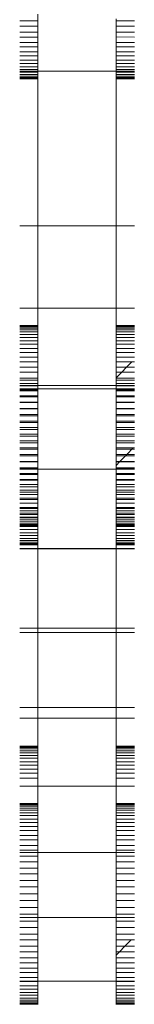
# Model space of a CAD drawing. Units: millimetres. Extents: x -7647 to 13353, y -11258 to 18442.
# Drawn here: x 4884 to 4906, y 4085 to 4273 of the extents above; entities that cross this region are included whole.
import ezdxf

# ---------------------------------------------------------------- set-up
doc = ezdxf.new("R2010")
doc.units = ezdxf.units.MM
doc.header["$MEASUREMENT"] = 0
doc.layers.add('0_Nr_pióra__7', color=7, linetype='Continuous', lineweight=13)

msp = doc.modelspace()

# ---------------------------------------------------------------- linework, layer by layer
at = {"layer": '0_Nr_pióra__7', "color": 7, "linetype": 'Continuous', "lineweight": 13}
for p, q in [((4887.06, 4274.49), (4887.06, 4273.26)), ((4883.57, 4273.26), (4887.06, 4273.26)), ((4883.57, 4272.23), (4887.06, 4272.23)), ((4887.06, 4273.26), (4887.06, 4272.23)), ((4887.06, 4272.23), (4887.06, 4271.08)), ((4902.06, 4273.26), (4902.06, 4273.64)), ((4905.56, 4273.26), (4902.06, 4273.26)), ((4902.06, 4272.23), (4902.06, 4273.26)), ((4905.56, 4272.23), (4902.06, 4272.23)), ((4902.06, 4271.08), (4902.06, 4272.23)), ((4883.57, 4271.08), (4887.06, 4271.08)), ((4887.06, 4271.08), (4887.06, 4270.13)), ((4905.56, 4271.08), (4902.06, 4271.08)), ((4902.06, 4270.15), (4902.06, 4271.08)), ((4883.57, 4270.13), (4887.06, 4270.13)), ((4883.57, 4269.08), (4887.06, 4269.08)), ((4887.06, 4270.13), (4887.06, 4269.08)), ((4887.06, 4269.08), (4887.06, 4268.23)), ((4905.56, 4270.13), (4902.06, 4270.15)), ((4902.06, 4269.08), (4902.06, 4270.15)), ((4905.56, 4269.08), (4902.06, 4269.08)), ((4902.06, 4268.23), (4902.06, 4269.08)), ((4883.57, 4268.23), (4887.06, 4268.23)), ((4883.57, 4267.29), (4887.06, 4267.29)), ((4883.57, 4266.54), (4887.06, 4266.54)), ((4887.06, 4268.23), (4887.06, 4267.29)), ((4887.06, 4266.54), (4887.06, 4267.29)), ((4887.06, 4266.54), (4887.06, 4265.73)), ((4905.56, 4268.23), (4902.06, 4268.23)), ((4902.06, 4267.29), (4902.06, 4268.23)), ((4905.56, 4267.29), (4902.06, 4267.29)), ((4902.06, 4266.54), (4902.06, 4267.29)), ((4905.56, 4266.54), (4902.06, 4266.54)), ((4902.06, 4265.73), (4902.06, 4266.54)), ((4883.57, 4265.73), (4887.06, 4265.73)), ((4883.57, 4265.09), (4887.06, 4265.09)), ((4887.06, 4265.73), (4887.06, 4265.09)), ((4887.06, 4265.09), (4887.06, 4264.41)), ((4905.56, 4265.73), (4902.06, 4265.73)), ((4902.06, 4265.09), (4902.06, 4265.73)), ((4905.56, 4265.09), (4902.06, 4265.09)), ((4902.06, 4264.41), (4902.06, 4265.09)), ((4883.57, 4264.41), (4887.06, 4264.41)), ((4883.57, 4263.89), (4887.06, 4263.89)), ((4883.57, 4263.62), (4887.06, 4263.62)), ((4883.57, 4263.38), (4887.06, 4263.38)), ((4883.57, 4262.99), (4887.06, 4262.99)), ((4887.06, 4264.41), (4887.06, 4263.89)), ((4887.06, 4263.89), (4887.06, 4263.62)), ((4887.06, 4263.62), (4902.06, 4263.62)), ((4887.06, 4263.62), (4887.06, 4263.38)), ((4887.06, 4263.38), (4887.06, 4262.99)), ((4887.06, 4262.99), (4887.06, 4262.63)), ((4905.56, 4264.41), (4902.06, 4264.41)), ((4902.06, 4263.89), (4902.06, 4264.41)), ((4905.56, 4263.89), (4902.06, 4263.89)), ((4902.06, 4263.62), (4902.06, 4263.89)), ((4905.56, 4263.62), (4902.06, 4263.62)), ((4902.06, 4263.38), (4902.06, 4263.62)), ((4905.56, 4263.38), (4902.06, 4263.38)), ((4902.06, 4262.99), (4902.06, 4263.38)), ((4905.56, 4262.99), (4902.06, 4262.99)), ((4902.06, 4262.63), (4902.06, 4262.99)), ((4883.57, 4262.63), (4887.06, 4262.63)), ((4883.57, 4262.39), (4887.06, 4262.39)), ((4883.57, 4262.21), (4887.06, 4262.21)), ((4883.57, 4262.12), (4887.06, 4262.12)), ((4887.06, 4262.63), (4887.06, 4262.39)), ((4887.06, 4262.39), (4887.06, 4262.21)), ((4887.06, 4262.21), (4887.06, 4262.12)), ((4887.06, 4262.12), (4887.06, 4233.97)), ((4905.56, 4262.63), (4902.06, 4262.63)), ((4902.06, 4262.39), (4902.06, 4262.63)), ((4905.56, 4262.39), (4902.06, 4262.39)), ((4902.06, 4262.21), (4902.06, 4262.39)), ((4905.56, 4262.21), (4902.06, 4262.21)), ((4902.06, 4262.12), (4902.06, 4262.21)), ((4905.56, 4262.12), (4902.06, 4262.12)), ((4902.06, 4233.97), (4902.06, 4262.12)), ((4883.57, 4233.97), (4887.06, 4233.97)), ((4887.06, 4233.97), (4902.06, 4233.97)), ((4887.06, 4233.97), (4887.06, 4218.25)), ((4905.56, 4233.97), (4902.06, 4233.97)), ((4902.06, 4218.25), (4902.06, 4233.97)), ((4883.57, 4218.25), (4887.06, 4218.25)), ((4887.06, 4218.25), (4902.06, 4218.25)), ((4887.06, 4214.95), (4887.06, 4218.25)), ((4905.56, 4218.25), (4902.06, 4218.25)), ((4902.06, 4214.95), (4902.06, 4218.25)), ((4883.57, 4214.95), (4887.06, 4214.95)), ((4883.57, 4214.86), (4887.06, 4214.86)), ((4883.57, 4214.68), (4887.06, 4214.68)), ((4883.57, 4214.44), (4887.06, 4214.44)), ((4883.57, 4214.08), (4887.06, 4214.08)), ((4887.06, 4214.95), (4887.06, 4214.86)), ((4887.06, 4214.86), (4887.06, 4214.68)), ((4887.06, 4214.68), (4887.06, 4214.44)), ((4887.06, 4214.44), (4887.06, 4214.08)), ((4887.06, 4214.08), (4887.06, 4213.69)), ((4905.56, 4214.95), (4902.06, 4214.95)), ((4902.06, 4214.86), (4902.06, 4214.95)), ((4905.56, 4214.86), (4902.06, 4214.86)), ((4902.06, 4214.86), (4902.06, 4214.68)), ((4905.56, 4214.68), (4902.06, 4214.68)), ((4902.06, 4214.44), (4902.06, 4214.68)), ((4905.56, 4214.44), (4902.06, 4214.44)), ((4902.06, 4214.08), (4902.06, 4214.44)), ((4905.56, 4214.08), (4902.06, 4214.08)), ((4902.06, 4213.69), (4902.06, 4214.08)), ((4883.57, 4213.69), (4887.06, 4213.69)), ((4883.57, 4213.17), (4887.06, 4213.17)), ((4883.57, 4212.65), (4887.06, 4212.65)), ((4883.57, 4211.98), (4887.06, 4211.98)), ((4887.06, 4213.69), (4887.06, 4213.17)), ((4887.06, 4213.17), (4887.06, 4212.65)), ((4887.06, 4212.65), (4887.06, 4211.98)), ((4887.06, 4211.98), (4887.06, 4211.34)), ((4905.56, 4213.69), (4902.06, 4213.69)), ((4902.06, 4213.17), (4902.06, 4213.69)), ((4905.56, 4213.17), (4902.06, 4213.17)), ((4902.06, 4212.65), (4902.06, 4213.17)), ((4905.56, 4212.65), (4902.06, 4212.65)), ((4902.06, 4211.98), (4902.06, 4212.65)), ((4905.56, 4211.98), (4902.06, 4211.98)), ((4902.06, 4211.34), (4902.06, 4211.98)), ((4883.57, 4211.34), (4887.06, 4211.34)), ((4883.57, 4210.53), (4887.06, 4210.53)), ((4887.06, 4211.34), (4887.06, 4210.53)), ((4887.06, 4210.53), (4887.06, 4209.78)), ((4905.56, 4211.34), (4902.06, 4211.34)), ((4902.06, 4210.53), (4902.06, 4211.34)), ((4905.56, 4210.53), (4902.06, 4210.53)), ((4902.06, 4209.78), (4902.06, 4210.53)), ((4883.57, 4209.78), (4887.06, 4209.78)), ((4883.57, 4208.84), (4887.06, 4208.84)), ((4887.06, 4209.78), (4887.06, 4208.84)), ((4887.06, 4208.84), (4887.06, 4207.99)), ((4905.56, 4209.78), (4902.06, 4209.78)), ((4902.06, 4208.84), (4902.06, 4209.78)), ((4905.56, 4208.84), (4902.06, 4208.84)), ((4902.06, 4207.99), (4902.06, 4208.84)), ((4883.57, 4207.99), (4887.06, 4207.99)), ((4883.57, 4206.94), (4887.06, 4206.94)), ((4887.06, 4207.99), (4887.06, 4206.94)), ((4887.06, 4205.99), (4887.06, 4206.94)), ((4905.1, 4207.99), (4902.06, 4207.99)), ((4902.06, 4206.94), (4902.06, 4207.99)), ((4904.06, 4206.94), (4902.06, 4206.94)), ((4902.06, 4205.99), (4902.06, 4206.94)), ((4904.06, 4206.94), (4903.14, 4205.99)), ((4905.1, 4207.99), (4904.06, 4206.94)), ((4905.56, 4206.94), (4904.06, 4206.94)), ((4905.56, 4207.99), (4905.1, 4207.99)), ((4883.57, 4205.99), (4887.06, 4205.99)), ((4883.57, 4204.84), (4887.06, 4204.84)), ((4883.57, 4204.44), (4887.06, 4204.44)), ((4887.06, 4205.99), (4887.06, 4204.84)), ((4887.06, 4204.84), (4887.06, 4203.81)), ((4887.06, 4128.29), (4887.06, 4204.44)), ((4887.06, 4204.44), (4887.06, 4203.46)), ((4903.14, 4205.99), (4902.06, 4204.89)), ((4903.14, 4205.99), (4902.06, 4205.99)), ((4902.06, 4204.89), (4902.06, 4205.99)), ((4902.06, 4204.84), (4902.06, 4204.89)), ((4905.56, 4204.84), (4902.06, 4204.84)), ((4902.06, 4203.81), (4902.06, 4204.84)), ((4905.56, 4204.44), (4902.06, 4204.44)), ((4902.06, 4204.44), (4902.06, 4128.29)), ((4902.06, 4204.44), (4902.06, 4203.46)), ((4905.56, 4205.99), (4903.14, 4205.99)), ((4883.57, 4203.81), (4887.06, 4203.81)), ((4883.57, 4203.46), (4887.06, 4203.46)), ((4883.57, 4203.39), (4887.06, 4203.39)), ((4883.57, 4202.77), (4887.06, 4202.77)), ((4883.57, 4202.58), (4887.06, 4202.58)), ((4883.57, 4202.45), (4887.06, 4202.45)), ((4887.06, 4203.81), (4887.06, 4202.77)), ((4887.06, 4203.46), (4902.06, 4203.46)), ((4887.06, 4203.39), (4887.06, 4203.46)), ((4887.06, 4203.39), (4887.06, 4202.45)), ((4887.06, 4202.77), (4902.06, 4202.77)), ((4887.06, 4202.77), (4887.06, 4202.58)), ((4887.06, 4202.58), (4887.06, 4201.46)), ((4887.06, 4202.45), (4887.06, 4201.3)), ((4905.56, 4203.81), (4902.06, 4203.81)), ((4902.06, 4202.77), (4902.06, 4203.81)), ((4905.56, 4203.46), (4902.06, 4203.46)), ((4902.06, 4203.39), (4902.06, 4203.46)), ((4905.56, 4203.39), (4902.06, 4203.39)), ((4902.06, 4202.45), (4902.06, 4203.39)), ((4905.56, 4202.77), (4902.06, 4202.77)), ((4902.06, 4202.58), (4902.06, 4202.77)), ((4905.56, 4202.58), (4902.06, 4202.58)), ((4902.06, 4201.46), (4902.06, 4202.58)), ((4905.56, 4202.45), (4902.06, 4202.45)), ((4902.06, 4201.3), (4902.06, 4202.45)), ((4883.57, 4201.46), (4887.06, 4201.46)), ((4883.57, 4201.3), (4887.06, 4201.3)), ((4887.06, 4201.46), (4887.06, 4200.18)), ((4887.06, 4200.26), (4887.06, 4201.3)), ((4905.56, 4201.46), (4902.06, 4201.46)), ((4902.06, 4201.46), (4902.06, 4200.18)), ((4905.56, 4201.3), (4902.06, 4201.3)), ((4902.06, 4200.26), (4902.06, 4201.3)), ((4883.57, 4200.26), (4887.06, 4200.26)), ((4883.57, 4200.18), (4887.06, 4200.18)), ((4883.57, 4199.04), (4887.06, 4199.04)), ((4883.57, 4198.98), (4887.06, 4198.98)), ((4887.06, 4200.26), (4887.06, 4199.04)), ((4887.06, 4200.18), (4887.06, 4198.98)), ((4887.06, 4199.04), (4887.06, 4197.92)), ((4887.06, 4198.98), (4887.06, 4197.66)), ((4905.56, 4200.26), (4902.06, 4200.26)), ((4902.06, 4199.04), (4902.06, 4200.26)), ((4905.56, 4200.18), (4902.06, 4200.18)), ((4902.06, 4200.18), (4902.06, 4198.98)), ((4905.56, 4199.04), (4902.06, 4199.04)), ((4902.06, 4197.92), (4902.06, 4199.04)), ((4905.56, 4198.98), (4902.06, 4198.98)), ((4902.06, 4197.66), (4902.06, 4198.98)), ((4883.57, 4197.92), (4887.06, 4197.92)), ((4883.57, 4197.66), (4887.06, 4197.66)), ((4887.06, 4197.92), (4887.06, 4196.63)), ((4887.06, 4197.66), (4887.06, 4196.37)), ((4905.56, 4197.92), (4902.06, 4197.92)), ((4902.06, 4196.63), (4902.06, 4197.92)), ((4905.56, 4197.66), (4902.06, 4197.66)), ((4902.06, 4196.37), (4902.06, 4197.66)), ((4883.57, 4196.63), (4887.06, 4196.63)), ((4883.57, 4196.37), (4887.06, 4196.37)), ((4883.57, 4195.43), (4887.06, 4195.43)), ((4883.57, 4195.04), (4887.06, 4195.04)), ((4887.06, 4196.63), (4887.06, 4195.43)), ((4887.06, 4196.37), (4887.06, 4195.04)), ((4887.06, 4195.43), (4887.06, 4194.11)), ((4887.06, 4195.04), (4887.06, 4193.76)), ((4905.56, 4196.63), (4902.06, 4196.63)), ((4902.06, 4195.43), (4902.06, 4196.63)), ((4905.56, 4196.37), (4902.06, 4196.37)), ((4902.06, 4195.04), (4902.06, 4196.37)), ((4905.56, 4195.43), (4902.06, 4195.43)), ((4902.06, 4194.11), (4902.06, 4195.43)), ((4905.56, 4195.04), (4902.06, 4195.04)), ((4902.06, 4193.76), (4902.06, 4195.04)), ((4883.57, 4194.11), (4887.06, 4194.11)), ((4883.57, 4193.76), (4887.06, 4193.76)), ((4887.06, 4194.11), (4887.06, 4192.83)), ((4887.06, 4193.76), (4887.06, 4192.44)), ((4905.56, 4194.11), (4902.06, 4194.11)), ((4902.06, 4192.83), (4902.06, 4194.11)), ((4905.56, 4193.76), (4902.06, 4193.76)), ((4902.06, 4192.44), (4902.06, 4193.76)), ((4883.57, 4192.83), (4887.06, 4192.83)), ((4883.57, 4192.44), (4887.06, 4192.44)), ((4883.57, 4191.5), (4887.06, 4191.5)), ((4883.57, 4191.24), (4887.06, 4191.24)), ((4887.06, 4192.83), (4887.06, 4191.5)), ((4887.06, 4192.44), (4887.06, 4191.24)), ((4887.06, 4191.5), (4887.06, 4190.22)), ((4887.06, 4189.96), (4887.06, 4191.24)), ((4905.56, 4192.83), (4902.06, 4192.83)), ((4902.06, 4191.5), (4902.06, 4192.83)), ((4905.56, 4192.44), (4902.06, 4192.44)), ((4902.06, 4191.24), (4902.06, 4192.44)), ((4905.35, 4191.5), (4902.06, 4191.5)), ((4902.06, 4190.22), (4902.06, 4191.5)), ((4905.56, 4191.24), (4902.06, 4191.24)), ((4902.06, 4189.96), (4902.06, 4191.24)), ((4905.35, 4191.5), (4904.09, 4190.22)), ((4905.56, 4191.5), (4905.35, 4191.5)), ((4883.57, 4190.22), (4887.06, 4190.22)), ((4883.57, 4189.96), (4887.06, 4189.96)), ((4887.06, 4190.22), (4887.06, 4188.9)), ((4887.06, 4189.96), (4887.06, 4188.84)), ((4904.09, 4190.22), (4902.06, 4190.22)), ((4902.06, 4188.9), (4902.06, 4190.22)), ((4905.56, 4189.96), (4902.06, 4189.96)), ((4902.06, 4188.84), (4902.06, 4189.96)), ((4904.09, 4190.22), (4902.8, 4188.9)), ((4905.56, 4190.22), (4904.09, 4190.22)), ((4883.57, 4188.9), (4887.06, 4188.9)), ((4883.57, 4188.84), (4887.06, 4188.84)), ((4883.57, 4187.69), (4887.06, 4187.69)), ((4883.57, 4187.61), (4887.06, 4187.61)), ((4883.57, 4187.44), (4887.06, 4187.44)), ((4887.06, 4188.9), (4887.06, 4187.69)), ((4887.06, 4188.84), (4887.06, 4187.61)), ((4887.06, 4187.69), (4887.06, 4186.41)), ((4887.06, 4187.61), (4887.06, 4187.44)), ((4887.06, 4187.44), (4902.06, 4187.44)), ((4887.06, 4187.44), (4887.06, 4186.58)), ((4902.8, 4188.9), (4902.06, 4188.14)), ((4902.8, 4188.9), (4902.06, 4188.9)), ((4902.06, 4188.14), (4902.06, 4188.9)), ((4905.56, 4188.84), (4902.06, 4188.84)), ((4902.06, 4187.61), (4902.06, 4188.84)), ((4902.06, 4187.69), (4902.06, 4188.14)), ((4905.56, 4187.69), (4902.06, 4187.69)), ((4902.06, 4186.41), (4902.06, 4187.69)), ((4905.56, 4187.61), (4902.06, 4187.61)), ((4902.06, 4187.61), (4902.06, 4187.44)), ((4905.56, 4187.44), (4902.06, 4187.44)), ((4902.06, 4186.58), (4902.06, 4187.44)), ((4905.56, 4188.9), (4902.8, 4188.9)), ((4883.57, 4186.58), (4887.06, 4186.58)), ((4883.57, 4186.41), (4887.06, 4186.41)), ((4887.06, 4186.58), (4887.06, 4185.43)), ((4887.06, 4186.41), (4887.06, 4185.29)), ((4905.56, 4186.58), (4902.06, 4186.58)), ((4902.06, 4185.43), (4902.06, 4186.58)), ((4905.56, 4186.41), (4902.06, 4186.41)), ((4902.06, 4185.29), (4902.06, 4186.41)), ((4883.57, 4185.43), (4887.06, 4185.43)), ((4883.57, 4185.29), (4887.06, 4185.29)), ((4883.57, 4184.48), (4887.06, 4184.48)), ((4883.57, 4184.07), (4887.06, 4184.07)), ((4887.06, 4185.43), (4887.06, 4184.48)), ((4887.06, 4185.29), (4887.06, 4184.07)), ((4887.06, 4184.48), (4887.06, 4183.43)), ((4887.06, 4184.07), (4887.06, 4183.03)), ((4905.56, 4185.43), (4902.06, 4185.43)), ((4902.06, 4184.48), (4902.06, 4185.43)), ((4905.56, 4185.29), (4902.06, 4185.29)), ((4902.06, 4185.29), (4902.06, 4184.07)), ((4905.56, 4184.48), (4902.06, 4184.48)), ((4902.06, 4184.48), (4902.06, 4183.43)), ((4905.56, 4184.07), (4902.06, 4184.07)), ((4902.06, 4183.03), (4902.06, 4184.07)), ((4883.57, 4183.43), (4887.06, 4183.43)), ((4883.57, 4183.03), (4887.06, 4183.03)), ((4883.57, 4182.58), (4887.06, 4182.58)), ((4883.57, 4181.88), (4887.06, 4181.88)), ((4887.06, 4183.43), (4887.06, 4182.58)), ((4887.06, 4183.03), (4887.06, 4181.88)), ((4887.06, 4182.58), (4887.06, 4181.64)), ((4887.06, 4181.88), (4887.06, 4180.94)), ((4905.56, 4183.43), (4902.06, 4183.43)), ((4902.06, 4182.58), (4902.06, 4183.43)), ((4905.56, 4183.03), (4902.06, 4183.03)), ((4902.06, 4181.88), (4902.06, 4183.03)), ((4905.56, 4182.58), (4902.06, 4182.58)), ((4902.06, 4181.64), (4902.06, 4182.58)), ((4905.56, 4181.88), (4902.06, 4181.88)), ((4902.06, 4180.94), (4902.06, 4181.88)), ((4883.57, 4181.64), (4887.06, 4181.64)), ((4883.57, 4180.94), (4887.06, 4180.94)), ((4883.57, 4180.89), (4887.06, 4180.89)), ((4883.57, 4180.08), (4887.06, 4180.08)), ((4883.57, 4179.88), (4887.06, 4179.88)), ((4887.06, 4181.64), (4887.06, 4180.89)), ((4887.06, 4180.94), (4887.06, 4179.88)), ((4887.06, 4180.89), (4887.06, 4180.08)), ((4887.06, 4180.08), (4887.06, 4179.44)), ((4887.06, 4179.88), (4887.06, 4179.03)), ((4905.56, 4181.64), (4902.06, 4181.64)), ((4902.06, 4180.89), (4902.06, 4181.64)), ((4905.56, 4180.94), (4902.06, 4180.94)), ((4902.06, 4179.88), (4902.06, 4180.94)), ((4905.56, 4180.89), (4902.06, 4180.89)), ((4902.06, 4180.08), (4902.06, 4180.89)), ((4905.56, 4180.08), (4902.06, 4180.08)), ((4902.06, 4179.44), (4902.06, 4180.08)), ((4905.56, 4179.88), (4902.06, 4179.88)), ((4902.06, 4179.03), (4902.06, 4179.88)), ((4883.57, 4179.44), (4887.06, 4179.44)), ((4883.57, 4179.03), (4887.06, 4179.03)), ((4883.57, 4178.76), (4887.06, 4178.76)), ((4883.57, 4178.24), (4887.06, 4178.24)), ((4883.57, 4178.09), (4887.06, 4178.09)), ((4887.06, 4179.44), (4887.06, 4178.76)), ((4887.06, 4179.03), (4887.06, 4178.09)), ((4887.06, 4178.76), (4887.06, 4178.24)), ((4887.06, 4178.24), (4887.06, 4177.73)), ((4887.06, 4178.09), (4887.06, 4177.34)), ((4905.56, 4179.44), (4902.06, 4179.44)), ((4902.06, 4178.76), (4902.06, 4179.44)), ((4905.56, 4179.03), (4902.06, 4179.03)), ((4902.06, 4178.09), (4902.06, 4179.03)), ((4905.56, 4178.76), (4902.06, 4178.76)), ((4902.06, 4178.24), (4902.06, 4178.76)), ((4905.56, 4178.24), (4902.06, 4178.24)), ((4902.06, 4177.73), (4902.06, 4178.24)), ((4905.56, 4178.09), (4902.06, 4178.09)), ((4902.06, 4177.34), (4902.06, 4178.09)), ((4883.57, 4177.73), (4887.06, 4177.73)), ((4883.57, 4177.34), (4887.06, 4177.34)), ((4883.57, 4177.34), (4887.06, 4177.34)), ((4883.57, 4176.98), (4887.06, 4176.98)), ((4883.57, 4176.74), (4887.06, 4176.74)), ((4883.57, 4176.56), (4887.06, 4176.56)), ((4883.57, 4176.53), (4887.06, 4176.53)), ((4883.57, 4176.47), (4887.06, 4176.47)), ((4887.06, 4177.73), (4887.06, 4177.34)), ((4887.06, 4177.34), (4887.06, 4176.98)), ((4887.06, 4177.34), (4887.06, 4176.53)), ((4887.06, 4176.98), (4887.06, 4176.74)), ((4887.06, 4176.74), (4887.06, 4176.56)), ((4887.06, 4176.56), (4887.06, 4176.47)), ((4887.06, 4176.53), (4887.06, 4175.89)), ((4887.06, 4172.22), (4887.06, 4176.47)), ((4905.56, 4177.73), (4902.06, 4177.73)), ((4902.06, 4177.34), (4902.06, 4177.73)), ((4905.56, 4177.34), (4902.06, 4177.34)), ((4905.56, 4177.34), (4902.06, 4177.34)), ((4902.06, 4176.98), (4902.06, 4177.34)), ((4902.06, 4176.53), (4902.06, 4177.34)), ((4905.56, 4176.98), (4902.06, 4176.98)), ((4902.06, 4176.74), (4902.06, 4176.98)), ((4905.56, 4176.74), (4902.06, 4176.74)), ((4902.06, 4176.56), (4902.06, 4176.74)), ((4905.56, 4176.56), (4902.06, 4176.56)), ((4902.06, 4176.47), (4902.06, 4176.56)), ((4905.56, 4176.53), (4902.06, 4176.53)), ((4902.06, 4175.89), (4902.06, 4176.53)), ((4905.56, 4176.47), (4902.06, 4176.47)), ((4902.06, 4172.22), (4902.06, 4176.47)), ((4883.57, 4175.89), (4887.06, 4175.89)), ((4883.57, 4175.22), (4887.06, 4175.22)), ((4883.57, 4174.7), (4887.06, 4174.7)), ((4883.57, 4174.18), (4887.06, 4174.18)), ((4887.06, 4175.22), (4887.06, 4175.89)), ((4887.06, 4175.22), (4887.06, 4174.7)), ((4887.06, 4174.7), (4887.06, 4174.18)), ((4887.06, 4174.18), (4887.06, 4173.79)), ((4905.56, 4175.89), (4902.06, 4175.89)), ((4902.06, 4175.22), (4902.06, 4175.89)), ((4905.56, 4175.22), (4902.06, 4175.22)), ((4902.06, 4174.7), (4902.06, 4175.22)), ((4905.56, 4174.7), (4902.06, 4174.7)), ((4902.06, 4174.18), (4902.06, 4174.7)), ((4905.56, 4174.18), (4902.06, 4174.18)), ((4902.06, 4173.79), (4902.06, 4174.18)), ((4883.57, 4173.79), (4887.06, 4173.79)), ((4883.57, 4173.44), (4887.06, 4173.44)), ((4883.57, 4173.19), (4887.06, 4173.19)), ((4883.57, 4173.01), (4887.06, 4173.01)), ((4883.57, 4172.93), (4887.06, 4172.93)), ((4887.06, 4173.79), (4887.06, 4173.44)), ((4887.06, 4173.44), (4887.06, 4173.19)), ((4887.06, 4173.19), (4887.06, 4173.01)), ((4887.06, 4173.01), (4887.06, 4172.93)), ((4887.06, 4172.93), (4887.06, 4172.21)), ((4905.56, 4173.79), (4902.06, 4173.79)), ((4902.06, 4173.44), (4902.06, 4173.79)), ((4905.56, 4173.44), (4902.06, 4173.44)), ((4902.06, 4173.19), (4902.06, 4173.44)), ((4905.56, 4173.19), (4902.06, 4173.19)), ((4902.06, 4173.01), (4902.06, 4173.19)), ((4905.56, 4173.01), (4902.06, 4173.01)), ((4902.06, 4172.93), (4902.06, 4173.01)), ((4905.56, 4172.93), (4902.06, 4172.93)), ((4902.06, 4172.93), (4902.06, 4172.21)), ((4883.57, 4172.22), (4887.06, 4172.22)), ((4883.57, 4172.21), (4887.06, 4172.21)), ((4887.06, 4172.22), (4902.06, 4172.22)), ((4887.06, 4172.22), (4887.06, 4157.02)), ((4887.06, 4172.21), (4902.06, 4172.21)), ((4887.06, 4156.17), (4887.06, 4172.21)), ((4905.56, 4172.22), (4902.06, 4172.22)), ((4902.06, 4157.02), (4902.06, 4172.22)), ((4905.56, 4172.21), (4902.06, 4172.21)), ((4902.06, 4172.21), (4902.06, 4156.17)), ((4883.57, 4157.02), (4887.06, 4157.02)), ((4883.57, 4156.17), (4887.06, 4156.17)), ((4887.06, 4157.02), (4902.06, 4157.02)), ((4887.06, 4157.02), (4887.06, 4141.79)), ((4887.06, 4156.17), (4902.06, 4156.17)), ((4887.06, 4139.75), (4887.06, 4156.17)), ((4905.56, 4157.02), (4902.06, 4157.02)), ((4902.06, 4141.79), (4902.06, 4157.02)), ((4905.56, 4156.17), (4902.06, 4156.17)), ((4902.06, 4156.17), (4902.06, 4139.75)), ((4883.57, 4141.79), (4887.06, 4141.79)), ((4887.06, 4141.79), (4902.06, 4141.79)), ((4887.06, 4141.79), (4887.06, 4134.4)), ((4905.56, 4141.79), (4902.06, 4141.79)), ((4902.06, 4141.79), (4902.06, 4134.4)), ((4883.57, 4139.75), (4887.06, 4139.75)), ((4887.06, 4139.75), (4902.06, 4139.75)), ((4887.06, 4126.77), (4887.06, 4139.75)), ((4905.56, 4139.75), (4902.06, 4139.75)), ((4902.06, 4139.75), (4902.06, 4126.77)), ((4883.57, 4134.4), (4887.06, 4134.4)), ((4883.57, 4134.32), (4887.06, 4134.32)), ((4883.57, 4134.13), (4887.06, 4134.13)), ((4883.57, 4133.89), (4887.06, 4133.89)), ((4883.57, 4133.54), (4887.06, 4133.54)), ((4883.57, 4133.15), (4887.06, 4133.15)), ((4887.06, 4134.4), (4887.06, 4134.32)), ((4887.06, 4134.32), (4887.06, 4134.13)), ((4887.06, 4134.13), (4887.06, 4133.89)), ((4887.06, 4133.89), (4887.06, 4133.54)), ((4887.06, 4133.54), (4887.06, 4133.15)), ((4887.06, 4133.15), (4887.06, 4132.63)), ((4905.56, 4134.4), (4902.06, 4134.4)), ((4902.06, 4134.32), (4902.06, 4134.4)), ((4905.56, 4134.32), (4902.06, 4134.32)), ((4902.06, 4134.13), (4902.06, 4134.32)), ((4905.56, 4134.13), (4902.06, 4134.13)), ((4902.06, 4133.89), (4902.06, 4134.13)), ((4905.56, 4133.89), (4902.06, 4133.89)), ((4902.06, 4133.54), (4902.06, 4133.89)), ((4905.56, 4133.54), (4902.06, 4133.54)), ((4902.06, 4133.15), (4902.06, 4133.54)), ((4905.56, 4133.15), (4902.06, 4133.15)), ((4902.06, 4132.63), (4902.06, 4133.15)), ((4883.57, 4132.63), (4887.06, 4132.63)), ((4883.57, 4132.11), (4887.06, 4132.11)), ((4883.57, 4131.44), (4887.06, 4131.44)), ((4887.06, 4132.63), (4887.06, 4132.11)), ((4887.06, 4132.11), (4887.06, 4131.44)), ((4887.06, 4131.44), (4887.06, 4130.8)), ((4905.56, 4132.63), (4902.06, 4132.63)), ((4902.06, 4132.11), (4902.06, 4132.63)), ((4905.56, 4132.11), (4902.06, 4132.11)), ((4902.06, 4131.44), (4902.06, 4132.11)), ((4905.56, 4131.44), (4902.06, 4131.44)), ((4902.06, 4130.8), (4902.06, 4131.44)), ((4883.57, 4130.8), (4887.06, 4130.8)), ((4883.57, 4129.98), (4887.06, 4129.98)), ((4883.57, 4129.24), (4887.06, 4129.24)), ((4887.06, 4130.8), (4887.06, 4129.98)), ((4887.06, 4129.24), (4887.06, 4129.98)), ((4887.06, 4129.24), (4887.06, 4128.29)), ((4905.56, 4130.8), (4902.06, 4130.8)), ((4902.06, 4129.98), (4902.06, 4130.8)), ((4905.56, 4129.98), (4902.06, 4129.98)), ((4902.06, 4129.24), (4902.06, 4129.98)), ((4905.56, 4129.24), (4902.06, 4129.24)), ((4902.06, 4128.29), (4902.06, 4129.24)), ((4883.57, 4128.29), (4887.06, 4128.29)), ((4905.56, 4128.29), (4902.06, 4128.29)), ((4883.57, 4126.77), (4887.06, 4126.77)), ((4887.06, 4126.77), (4902.06, 4126.77)), ((4887.06, 4126.77), (4887.06, 4123.43)), ((4902.06, 4123.43), (4902.06, 4126.77)), ((4905.56, 4126.77), (4902.06, 4126.77)), ((4883.57, 4123.43), (4887.06, 4123.43)), ((4883.57, 4123.35), (4887.06, 4123.35)), ((4887.06, 4123.43), (4887.06, 4123.35)), ((4887.06, 4123.35), (4887.06, 4123.17)), ((4905.56, 4123.43), (4902.06, 4123.43)), ((4902.06, 4123.35), (4902.06, 4123.43)), ((4905.56, 4123.35), (4902.06, 4123.35)), ((4902.06, 4123.17), (4902.06, 4123.35)), ((4883.57, 4123.17), (4887.06, 4123.17)), ((4883.57, 4122.92), (4887.06, 4122.92)), ((4883.57, 4122.57), (4887.06, 4122.57)), ((4883.57, 4122.18), (4887.06, 4122.18)), ((4883.57, 4121.66), (4887.06, 4121.66)), ((4887.06, 4123.17), (4887.06, 4122.92)), ((4887.06, 4122.92), (4887.06, 4122.57)), ((4887.06, 4122.57), (4887.06, 4122.18)), ((4887.06, 4122.18), (4887.06, 4121.66)), ((4887.06, 4121.66), (4887.06, 4121.14)), ((4905.56, 4123.17), (4902.06, 4123.17)), ((4902.06, 4122.92), (4902.06, 4123.17)), ((4905.56, 4122.92), (4902.06, 4122.92)), ((4902.06, 4122.57), (4902.06, 4122.92)), ((4905.56, 4122.57), (4902.06, 4122.57)), ((4902.06, 4122.18), (4902.06, 4122.57)), ((4905.56, 4122.18), (4902.06, 4122.18)), ((4902.06, 4121.66), (4902.06, 4122.18)), ((4905.56, 4121.66), (4902.06, 4121.66)), ((4902.06, 4121.14), (4902.06, 4121.66)), ((4883.57, 4121.14), (4887.06, 4121.14)), ((4883.57, 4120.47), (4887.06, 4120.47)), ((4883.57, 4119.83), (4887.06, 4119.83)), ((4887.06, 4121.14), (4887.06, 4120.47)), ((4887.06, 4120.47), (4887.06, 4119.83)), ((4887.06, 4119.83), (4887.06, 4119.02)), ((4905.56, 4121.14), (4902.06, 4121.14)), ((4902.06, 4120.47), (4902.06, 4121.14)), ((4905.56, 4120.47), (4902.06, 4120.47)), ((4902.06, 4119.83), (4902.06, 4120.47)), ((4905.56, 4119.83), (4902.06, 4119.83)), ((4902.06, 4119.02), (4902.06, 4119.83)), ((4883.57, 4119.02), (4887.06, 4119.02)), ((4883.57, 4118.27), (4887.06, 4118.27)), ((4887.06, 4119.02), (4887.06, 4118.27)), ((4887.06, 4118.27), (4887.06, 4117.33)), ((4905.56, 4119.02), (4902.06, 4119.02)), ((4902.06, 4118.27), (4902.06, 4119.02)), ((4905.56, 4118.27), (4902.06, 4118.27)), ((4902.06, 4117.33), (4902.06, 4118.27)), ((4883.57, 4117.33), (4887.06, 4117.33)), ((4883.57, 4116.48), (4887.06, 4116.48)), ((4887.06, 4117.33), (4887.06, 4116.48)), ((4887.06, 4116.48), (4887.06, 4115.42)), ((4905.56, 4117.33), (4902.06, 4117.33)), ((4902.06, 4116.48), (4902.06, 4117.33)), ((4905.56, 4116.48), (4902.06, 4116.48)), ((4902.06, 4115.42), (4902.06, 4116.48)), ((4883.57, 4115.42), (4887.06, 4115.42)), ((4883.57, 4114.48), (4887.06, 4114.48)), ((4883.57, 4114.07), (4887.06, 4114.07)), ((4887.06, 4115.42), (4887.06, 4114.48)), ((4887.06, 4114.48), (4887.06, 4114.07)), ((4887.06, 4114.07), (4902.06, 4114.07)), ((4887.06, 4114.07), (4887.06, 4113.33)), ((4905.56, 4115.42), (4902.06, 4115.42)), ((4902.06, 4114.48), (4902.06, 4115.42)), ((4905.56, 4114.48), (4902.06, 4114.48)), ((4902.06, 4114.07), (4902.06, 4114.48)), ((4905.56, 4114.07), (4902.06, 4114.07)), ((4902.06, 4113.33), (4902.06, 4114.07)), ((4883.57, 4113.33), (4887.06, 4113.33)), ((4883.57, 4112.3), (4887.06, 4112.3)), ((4887.06, 4113.33), (4887.06, 4112.3)), ((4887.06, 4112.3), (4887.06, 4111.07)), ((4905.56, 4113.33), (4902.06, 4113.33)), ((4902.06, 4112.3), (4902.06, 4113.33)), ((4905.56, 4112.3), (4902.06, 4112.3)), ((4902.06, 4111.07), (4902.06, 4112.3)), ((4883.57, 4111.07), (4887.06, 4111.07)), ((4887.06, 4111.07), (4887.06, 4109.95)), ((4905.56, 4111.07), (4902.06, 4111.07)), ((4902.06, 4111.07), (4902.06, 4109.95)), ((4883.57, 4109.95), (4887.06, 4109.95)), ((4883.57, 4108.67), (4887.06, 4108.67)), ((4887.06, 4109.95), (4887.06, 4108.67)), ((4887.06, 4108.67), (4887.06, 4107.47)), ((4905.56, 4109.95), (4902.06, 4109.95)), ((4902.06, 4108.67), (4902.06, 4109.95)), ((4905.56, 4108.67), (4902.06, 4108.67)), ((4902.06, 4107.47), (4902.06, 4108.67)), ((4883.57, 4107.47), (4887.06, 4107.47)), ((4887.06, 4107.47), (4887.06, 4106.15)), ((4905.56, 4107.47), (4902.06, 4107.47)), ((4902.06, 4106.15), (4902.06, 4107.47)), ((4883.57, 4106.15), (4887.06, 4106.15)), ((4883.57, 4104.86), (4887.06, 4104.86)), ((4887.06, 4104.86), (4887.06, 4106.15)), ((4887.06, 4104.86), (4887.06, 4103.53)), ((4905.56, 4106.15), (4902.06, 4106.15)), ((4902.06, 4104.86), (4902.06, 4106.15)), ((4905.56, 4104.86), (4902.06, 4104.86)), ((4902.06, 4103.53), (4902.06, 4104.86)), ((4883.57, 4103.53), (4887.06, 4103.53)), ((4887.06, 4103.53), (4887.06, 4102.25)), ((4905.56, 4103.53), (4902.06, 4103.53)), ((4902.06, 4102.25), (4902.06, 4103.53)), ((4883.57, 4102.25), (4887.06, 4102.25)), ((4883.57, 4101.64), (4887.06, 4101.64)), ((4883.57, 4100.93), (4887.06, 4100.93)), ((4887.06, 4102.25), (4887.06, 4101.64)), ((4887.06, 4101.64), (4902.06, 4101.64)), ((4887.06, 4101.64), (4887.06, 4100.93)), ((4887.06, 4100.93), (4887.06, 4099.73)), ((4905.56, 4102.25), (4902.06, 4102.25)), ((4902.06, 4101.64), (4902.06, 4102.25)), ((4905.56, 4101.64), (4902.06, 4101.64)), ((4902.06, 4100.93), (4902.06, 4101.64)), ((4905.56, 4100.93), (4902.06, 4100.93)), ((4902.06, 4099.73), (4902.06, 4100.93)), ((4883.57, 4099.73), (4887.06, 4099.73)), ((4887.06, 4099.73), (4887.06, 4098.44)), ((4905.56, 4099.73), (4902.06, 4099.73)), ((4902.06, 4098.44), (4902.06, 4099.73)), ((4883.57, 4098.44), (4887.06, 4098.44)), ((4883.57, 4097.33), (4887.06, 4097.33)), ((4887.06, 4098.44), (4887.06, 4097.33)), ((4887.06, 4097.33), (4887.06, 4096.1)), ((4905.56, 4098.44), (4902.06, 4098.44)), ((4902.06, 4098.44), (4902.06, 4097.33)), ((4904.94, 4097.33), (4902.06, 4097.33)), ((4902.06, 4096.1), (4902.06, 4097.33)), ((4904.94, 4097.33), (4903.73, 4096.1)), ((4905.56, 4097.33), (4904.94, 4097.33)), ((4883.57, 4096.1), (4887.06, 4096.1)), ((4883.57, 4095.07), (4887.06, 4095.07)), ((4887.06, 4096.1), (4887.06, 4095.07)), ((4887.06, 4095.07), (4887.06, 4093.92)), ((4902.06, 4095.07), (4902.06, 4096.1)), ((4903.73, 4096.1), (4902.06, 4096.1)), ((4902.72, 4095.07), (4902.06, 4094.39)), ((4902.72, 4095.07), (4902.06, 4095.07)), ((4902.06, 4094.39), (4902.06, 4095.07)), ((4903.73, 4096.1), (4902.72, 4095.07)), ((4905.56, 4095.07), (4902.72, 4095.07)), ((4905.56, 4096.1), (4903.73, 4096.1)), ((4883.57, 4093.92), (4887.06, 4093.92)), ((4887.06, 4093.92), (4887.06, 4092.97)), ((4902.06, 4093.92), (4902.06, 4094.39)), ((4905.56, 4093.92), (4902.06, 4093.92)), ((4902.06, 4092.97), (4902.06, 4093.92)), ((4883.57, 4092.97), (4887.06, 4092.97)), ((4883.57, 4091.92), (4887.06, 4091.92)), ((4887.06, 4092.97), (4887.06, 4091.92)), ((4887.06, 4091.92), (4887.06, 4091.07)), ((4905.56, 4092.97), (4902.06, 4092.97)), ((4902.06, 4091.92), (4902.06, 4092.97)), ((4905.56, 4091.92), (4902.06, 4091.92)), ((4902.06, 4091.07), (4902.06, 4091.92)), ((4883.57, 4091.07), (4887.06, 4091.07)), ((4883.57, 4090.13), (4887.06, 4090.13)), ((4883.57, 4089.46), (4887.06, 4089.46)), ((4883.57, 4089.38), (4887.06, 4089.38)), ((4887.06, 4091.07), (4887.06, 4090.13)), ((4887.06, 4090.13), (4887.06, 4089.46)), ((4887.06, 4089.46), (4902.06, 4089.46)), ((4887.06, 4089.46), (4887.06, 4089.38)), ((4887.06, 4089.38), (4887.06, 4088.56)), ((4905.56, 4091.07), (4902.06, 4091.07)), ((4902.06, 4090.13), (4902.06, 4091.07)), ((4905.56, 4090.13), (4902.06, 4090.13)), ((4902.06, 4089.46), (4902.06, 4090.13)), ((4905.56, 4089.46), (4902.06, 4089.46)), ((4902.06, 4089.38), (4902.06, 4089.46)), ((4905.56, 4089.38), (4902.06, 4089.38)), ((4902.06, 4088.56), (4902.06, 4089.38)), ((4883.57, 4088.56), (4887.06, 4088.56)), ((4883.57, 4087.92), (4887.06, 4087.92)), ((4887.06, 4088.56), (4887.06, 4087.92)), ((4887.06, 4087.92), (4887.06, 4087.25)), ((4905.56, 4088.56), (4902.06, 4088.56)), ((4902.06, 4087.92), (4902.06, 4088.56)), ((4905.56, 4087.92), (4902.06, 4087.92)), ((4902.06, 4087.25), (4902.06, 4087.92)), ((4883.57, 4087.25), (4887.06, 4087.25)), ((4883.57, 4086.73), (4887.06, 4086.73)), ((4883.57, 4086.21), (4887.06, 4086.21)), ((4883.57, 4085.82), (4887.06, 4085.82)), ((4887.06, 4087.25), (4887.06, 4086.73)), ((4887.06, 4086.73), (4887.06, 4086.21)), ((4887.06, 4086.21), (4887.06, 4085.82)), ((4887.06, 4085.82), (4887.06, 4085.47)), ((4905.56, 4087.25), (4902.06, 4087.25)), ((4902.06, 4086.73), (4902.06, 4087.25)), ((4905.56, 4086.73), (4902.06, 4086.73)), ((4902.06, 4086.21), (4902.06, 4086.73)), ((4905.56, 4086.21), (4902.06, 4086.21)), ((4902.06, 4085.82), (4902.06, 4086.21)), ((4905.56, 4085.82), (4902.06, 4085.82)), ((4902.06, 4085.47), (4902.06, 4085.82)), ((4883.57, 4085.47), (4887.06, 4085.47)), ((4883.57, 4085.23), (4887.06, 4085.23)), ((4883.57, 4085.05), (4887.06, 4085.05)), ((4887.06, 4085.47), (4887.06, 4085.23)), ((4887.06, 4085.23), (4887.06, 4085.05)), ((4887.06, 4085.05), (4887.06, 4084.96)), ((4905.56, 4085.47), (4902.06, 4085.47)), ((4902.06, 4085.23), (4902.06, 4085.47)), ((4905.56, 4085.23), (4902.06, 4085.23)), ((4902.06, 4085.05), (4902.06, 4085.23)), ((4905.56, 4085.05), (4902.06, 4085.05)), ((4902.06, 4084.96), (4902.06, 4085.05))]:
    msp.add_line(p, q, dxfattribs=at)

doc.saveas('drawing.dxf')
